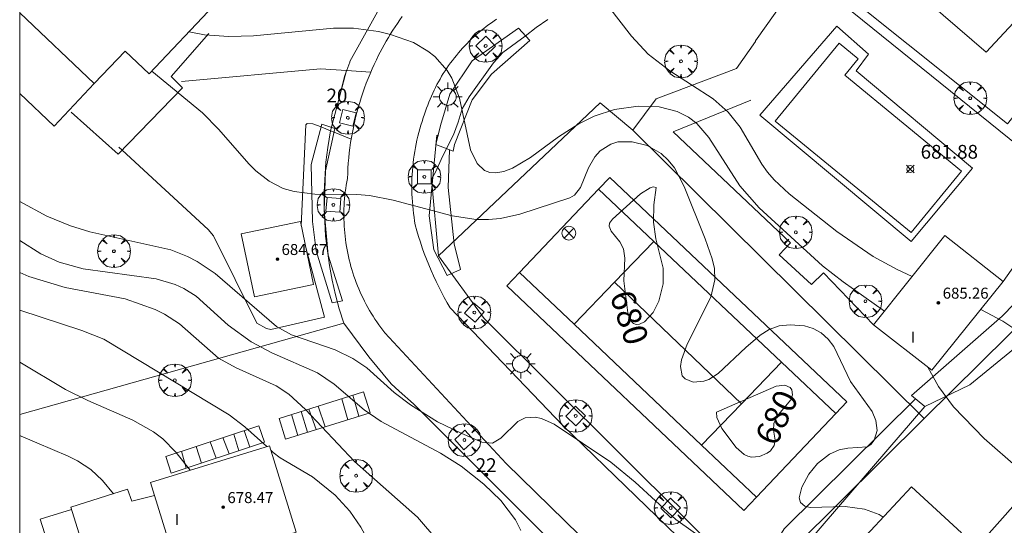
# Model space of a CAD drawing. Units: millimetres. Extents: x 421000 to 422002, y 4487999 to 4488501.
# Drawn here: x 421000 to 421072, y 4488368 to 4488405 of the extents above; entities that cross this region are included whole.
import ezdxf

# ---------------------------------------------------------------- set-up
doc = ezdxf.new("R2010")
doc.units = ezdxf.units.MM
doc.header["$MEASUREMENT"] = 0
doc.linetypes.add('VADO', pattern=[9.01, 2.71, -0.9, 0.9, -0.9, 0.9, -0.9, 0.9, -0.9])
doc.layers.get('0').update_dxf_attribs({"lineweight": 9})
for name, color, linetype, lineweight in [('1', 7, 'Continuous', 9), ('f012003p_num_plantas', 252, 'Continuous', 9), ('f022001p_portal', 7, 'Continuous', 9), ('f022001p_portal_texto', 7, 'Continuous', 9), ('f040024s_piscina', 140, 'Continuous', 9), ('f050002l_curvanivel_cgn', 23, 'Continuous', 9), ('f050002l_curvanivel_mae', 213, 'Continuous', 9), ('f050008p_puntocotaterreno', 7, 'Continuous', 9), ('f050009p_puntocotaconstruccionelevada', 211, 'Continuous', 9), ('f061013p_arbol', 91, 'Continuous', 9), ('f070045l_muro_mur', 30, 'MURO2', 9), ('f070045l_muro_tap', 11, 'MURO2', 9), ('f070045l_puerta', 11, 'Continuous', 9), ('f070047l_seto', 91, 'Continuous', 9), ('f070056l_edificacion_els', 22, 'Continuous', 9), ('f070056l_edificacion_med', 221, 'Continuous', 9), ('f070056s_edificacion_edi', 240, 'Continuous', 9), ('f070057s_edificacionligera', 11, 'Continuous', 9), ('f070058l_elementoconstruido_bordillo', 30, 'Continuous', 9), ('f070069l_pistadeportiva', 7, 'Continuous', 9), ('f070069s_pistadeportiva', 7, 'Continuous', 9), ('f071028l_acera_escalera', 11, 'Continuous', 9), ('f071028s_acera_escalera', 11, 'Continuous', 9), ('f071045l_vado', 30, 'VADO', 9), ('f081039p_poste', 7, 'Continuous', 9), ('f081046p_alcorque', 34, 'Continuous', 9), ('f081055p_farola', 7, 'Continuous', 9), ('HOJAS', 7, 'Continuous', 9)]:
    doc.layers.add(name, color=color, linetype=linetype, lineweight=lineweight)
doc.styles.get("Standard").update_dxf_attribs({"font": 'arial.ttf'})
doc.styles.add('Style-s7210005_h', font='txt')
doc.linetypes.add('MURO2', pattern='A,3.1e-05,[1,muro2.shx,S=1,R=0,X=0,Y=0],-3.058844', length=3.058875)

# ---------------------------------------------------------------- blocks, each defined once
blk = doc.blocks.new('TVK2818S_ACAD_1_FMEBLOCK1')
at = {"layer": 'HOJAS'}
blk.add_lwpolyline([(-500, 250), (500, 250), (500, -250), (-500, -250)], close=True, dxfattribs=at)
blk = doc.blocks.new('punto_cota')
at = {"layer": 'f050008p_puntocotaterreno'}
for points in [[(0, 0), (-0.283, 0.283)], [(0, 0), (-0.283, -0.283)], [(0, 0), (0.283, 0.283)], [(0, 0), (0.283, -0.283)]]:
    blk.add_lwpolyline(points, dxfattribs=at)
blk.add_circle((0, 0), 0.25, dxfattribs=at)
blk = doc.blocks.new('punto_cota_construccion_elevada')
at = {"layer": 'f050009p_puntocotaconstruccionelevada'}
h = blk.add_hatch(color=256, dxfattribs=at)
h.dxf.hatch_style = 1
edge = h.paths.add_edge_path()
edge.add_arc((0, 0), 0.1, 0, 360)
blk.add_circle((0, 0), 0.1, dxfattribs=at)
blk = doc.blocks.new('arbol')
at = {"color": 0, "linetype": 'Continuous', "lineweight": 0, "flags": 128}
for points in [[(0.96, 0.012), (1.2, 0.036), (1.128, 0.468), (0.888, 0.804), (0.528, 0.528), (0.816, 0.876), (0.48, 1.104), (0.048, 1.176), (0.012, 0.96), (-0.048, 1.176), (-0.48, 1.104), (-0.816, 0.876), (-0.504, 0.528), (-0.864, 0.804), (-1.104, 0.468), (-1.188, 0.036), (-0.936, 0.012)], [(-0.936, 0.012), (-1.188, -0.048), (-1.104, -0.48), (-0.864, -0.804), (-0.504, -0.504), (-0.816, -0.876), (-0.48, -1.116)], [(-0.48, -1.116), (-0.048, -1.188), (0.012, -0.936), (0.048, -1.188), (0.48, -1.116), (0.816, -0.876), (0.528, -0.504), (0.888, -0.804), (1.128, -0.48), (1.2, -0.048), (0.96, 0.012)]]:
    blk.add_lwpolyline(points, dxfattribs=at)
at = {"color": 0, "linetype": 'Continuous', "lineweight": 0, "extrusion": (0, 0, -1)}
for start, end in [(180.0229, 7.59464), (7.22334, 180.0229)]:
    blk.add_arc((0, 0), 0.104, start, end, dxfattribs=at)
blk = doc.blocks.new('poste')
at = {"layer": 'f081039p_poste'}
for p, q in [((-0.354, 0.354), (0.354, -0.354)), ((-0.354, -0.354), (0.354, 0.354))]:
    blk.add_line(p, q, dxfattribs=at)
blk.add_circle((0, 0), 0.5, dxfattribs=at)
blk = doc.blocks.new('alcorque')
at = {"layer": 'f081046p_alcorque'}
blk.add_lwpolyline([(-0.5, -0.5), (0.5, -0.5), (0.5, 0.5), (-0.5, 0.5)], close=True, dxfattribs=at)
blk = doc.blocks.new('farola')
at = {"layer": '1'}
for points in [[(-0.75, 0.75, 0), (-0.42, 0.42, 0)], [(0, 1.05, 0), (0, 0.6, 0)], [(0.75, 0.75, 0), (0.43, 0.43, 0)], [(-1.05, 0, 0), (-0.59, 0, 0)], [(0.01, 0.61, 0), (0.09, 0.6, 0), (0.16, 0.58, 0), (0.24, 0.57, 0), (0.3, 0.52, 0), (0.37, 0.49, 0), (0.43, 0.43, 0), (0.48, 0.39, 0), (0.52, 0.31, 0), (0.57, 0.25, 0), (0.6, 0.18, 0), (0.61, 0.1, 0), (0.61, 0.03, 0), (0.61, -0.03, 0), (0.61, -0.11, 0), (0.6, -0.18, 0), (0.57, -0.26, 0), (0.52, -0.32, 0), (0.48, -0.39, 0), (0.43, -0.44, 0), (0.37, -0.5, 0), (0.3, -0.53, 0), (0.24, -0.57, 0), (0.16, -0.59, 0), (0.09, -0.6, 0), (0, -0.62, 0), (-0.06, -0.6, 0), (-0.14, -0.59, 0), (-0.21, -0.57, 0), (-0.27, -0.53, 0), (-0.35, -0.5, 0), (-0.41, -0.44, 0), (-0.45, -0.39, 0), (-0.5, -0.32, 0), (-0.54, -0.26, 0), (-0.57, -0.18, 0), (-0.59, -0.11, 0), (-0.59, -0.03, 0), (-0.59, 0.03, 0), (-0.59, 0.1, 0), (-0.57, 0.18, 0), (-0.54, 0.25, 0), (-0.5, 0.31, 0), (-0.45, 0.39, 0), (-0.41, 0.43, 0), (-0.35, 0.49, 0), (-0.27, 0.52, 0), (-0.21, 0.57, 0), (-0.14, 0.58, 0), (-0.06, 0.6, 0), (0.01, 0.61, 0)], [(1.05, 0, 0), (0.61, 0, 0)], [(-0.75, -0.74, 0), (-0.42, -0.41, 0)], [(0, -1.05, 0), (0, -0.62, 0)], [(0.75, -0.75, 0), (0.43, -0.44, 0)]]:
    blk.add_polyline3d(points, dxfattribs=at)
blk = doc.blocks.new('portal_catastro')
at = {"layer": 'f022001p_portal'}
h = blk.add_hatch(color=256, dxfattribs=at)
h.dxf.hatch_style = 1
edge = h.paths.add_edge_path()
edge.add_arc((0, 0), 0.125, 0, 360)
blk.add_circle((0, 0), 0.125, dxfattribs=at)

msp = doc.modelspace()

# ---------------------------------------------------------------- linework, layer by layer
at = {"layer": 'f040024s_piscina'}
msp.add_polyline3d([(421064.748, 4488389.22, 682.05), (421054.876, 4488397.32, 682.646), (421059.516, 4488402.974, 683.501), (421060.894, 4488401.843, 683.501), (421059.916, 4488400.651, 683.501), (421068.41, 4488393.682, 683.857)], close=True, dxfattribs=at)
at = {"layer": 'f050002l_curvanivel_cgn'}
for points in [[(421042.759, 4488405.643, 682), (421044.429, 4488403.497, 682), (421045.65, 4488402.194, 682), (421047.218, 4488400.977, 682), (421050.373, 4488398.943, 682), (421051.456, 4488397.97, 682), (421052.316, 4488396.889, 682), (421053.895, 4488394.2, 682), (421054.314, 4488393.609, 682), (421054.784, 4488393.055, 682), (421055.888, 4488392.032, 682), (421059.353, 4488389.311, 682), (421061.99, 4488387.478, 682), (421063.72, 4488386.536, 682), (421064.808, 4488386.033, 682)], [(421012.305, 4488403.811, 681), (421013.411, 4488403.586, 681), (421015.184, 4488403.463, 681), (421016.981, 4488403.505, 681), (421022.793, 4488404.072, 681), (421024.253, 4488404.06, 681), (421026.062, 4488403.824, 681), (421026.941, 4488403.621, 681), (421028.602, 4488403.023, 681), (421029.647, 4488402.411, 681), (421030.148, 4488402.009, 681), (421031.039, 4488400.993, 681), (421031.377, 4488400.429, 681), (421031.936, 4488398.99, 681), (421032.741, 4488395.238, 681), (421033.213, 4488394.232, 681), (421033.751, 4488393.741, 681), (421034.15, 4488393.592, 681), (421034.589, 4488393.553, 681), (421035.171, 4488393.652, 681), (421035.793, 4488393.897, 681), (421037.09, 4488394.68, 681), (421039.142, 4488396.172, 681), (421040.599, 4488397.124, 681), (421041.729, 4488397.687, 681), (421043.208, 4488398.168, 681), (421044.913, 4488398.413, 681), (421046.446, 4488398.353, 681), (421047.751, 4488398.023, 681), (421048.578, 4488397.602, 681), (421049.171, 4488397.145, 681), (421050.061, 4488396.122, 681), (421052.292, 4488392.627, 681), (421053.703, 4488391.024, 681), (421058.316, 4488386.81, 681), (421059.794, 4488385.646, 681), (421062.81, 4488383.524, 681)], [(421000, 4488391.47, 679), (421001.98, 4488390.413, 679), (421003.702, 4488389.71, 679), (421005.106, 4488389.273, 679), (421010.966, 4488387.968, 679), (421012.189, 4488387.496, 679), (421012.894, 4488387.125, 679), (421014.188, 4488386.238, 679), (421018.654, 4488382.406, 679), (421019.752, 4488381.789, 679), (421022.922, 4488380.697, 679), (421024.206, 4488380.087, 679), (421025.205, 4488379.4, 679), (421027.205, 4488377.614, 679), (421028.39, 4488376.71, 679), (421030.355, 4488375.468, 679), (421032.108, 4488374.62, 679), (421033.573, 4488373.997, 679), (421034.35, 4488373.921, 679), (421034.954, 4488374.283, 679), (421036.177, 4488375.494, 679), (421036.718, 4488375.76, 679), (421037.437, 4488375.821, 679), (421037.886, 4488375.723, 679), (421038.816, 4488375.304, 679), (421042.941, 4488372.544, 679), (421044.696, 4488371.09, 679), (421047.645, 4488368.382, 679), (421052.188, 4488365.15, 679)], [(421000, 4488388.647, 678), (421000.004, 4488388.645, 678), (421001.54, 4488387.69, 678), (421002.862, 4488387.072, 678), (421004.604, 4488386.599, 678), (421009.91, 4488385.861, 678), (421011.28, 4488385.457, 678), (421011.918, 4488385.169, 678), (421012.812, 4488384.597, 678), (421015.15, 4488382.498, 678), (421016.81, 4488381.279, 678), (421018.304, 4488380.483, 678), (421021.631, 4488379.029, 678), (421022.833, 4488378.216, 678), (421025.015, 4488376.354, 678), (421026.255, 4488375.505, 678), (421030.558, 4488373.188, 678), (421032.057, 4488372.257, 678), (421033.707, 4488370.957, 678), (421034.939, 4488369.762, 678), (421036.006, 4488368.352, 678), (421036.407, 4488367.591, 678)], [(421000, 4488386.318, 677), (421000.669, 4488386.023, 677), (421003.312, 4488385.239, 677), (421007.658, 4488384.4, 677), (421009.836, 4488383.637, 677), (421010.509, 4488383.296, 677), (421011.6, 4488382.582, 677), (421014.45, 4488380.107, 677), (421015.732, 4488379.392, 677), (421018.622, 4488378.079, 677), (421019.544, 4488377.479, 677), (421020.745, 4488376.377, 677), (421024.325, 4488372.596, 677), (421028.885, 4488368.55, 677), (421030.376, 4488366.832, 677)], [(421000, 4488383.576, 676), (421004.522, 4488382.107, 676), (421006.106, 4488381.472, 676), (421015.215, 4488375.985, 676), (421016.354, 4488375.123, 676), (421017.938, 4488373.676, 676)], [(421069.797, 4488383.646, 682), (421071.396, 4488382.791, 682), (421073.007, 4488381.733, 682), (421079.318, 4488376.056, 682), (421081.775, 4488373.719, 682), (421085.425, 4488370.011, 682), (421088.136, 4488366.824, 682), (421089.862, 4488365.141, 682), (421091.244, 4488364.173, 682), (421094.419, 4488362.537, 682), (421096.577, 4488361.678, 682), (421100.147, 4488360.6, 682), (421101.873, 4488359.963, 682), (421103.434, 4488359.086, 682), (421104.544, 4488358.257, 682), (421105.836, 4488357.021, 682), (421107.503, 4488355.138, 682), (421112.096, 4488349.294, 682), (421113.286, 4488347.912, 682), (421115.185, 4488345.964, 682), (421116.962, 4488344.454, 682), (421118.209, 4488343.643, 682), (421119.038, 4488343.207, 682)], [(421065.955, 4488379.454, 681), (421066.732, 4488378.04, 681), (421067.813, 4488376.573, 681), (421070.048, 4488374.263, 681), (421072.547, 4488372.075, 681)], [(421000, 4488374.484, 674), (421000.118, 4488374.428, 674), (421003.522, 4488372.969, 674), (421004.195, 4488372.634, 674), (421005.178, 4488372.001, 674), (421006.023, 4488371.206, 674), (421006.812, 4488370.255, 674)], [(421018.261, 4488373.381, 676), (421018.397, 4488373.257, 676), (421018.916, 4488372.87, 676), (421021.274, 4488371.478, 676), (421022.9, 4488370.155, 676), (421023.988, 4488368.978, 676), (421024.782, 4488367.818, 676), (421027.031, 4488363.697, 676), (421028.384, 4488361.595, 676), (421032.754, 4488355.839, 676), (421034.421, 4488353.937, 676), (421035.756, 4488352.762, 676), (421036.658, 4488352.133, 676), (421043.537, 4488348.334, 676), (421045.049, 4488347.316, 676), (421046.34, 4488346.23, 676), (421047.529, 4488345.051, 676), (421049.291, 4488342.893, 676), (421049.926, 4488341.807, 676), (421050.16, 4488341.227, 676), (421050.316, 4488340.634, 676), (421050.384, 4488339.953, 676), (421050.232, 4488338.74, 676), (421049.903, 4488337.591, 676)]]:
    msp.add_polyline3d(points, dxfattribs=at)
at = {"layer": 'f050002l_curvanivel_mae'}
for points in [[(421009.597, 4488400.956, 680), (421013.276, 4488397.931, 680), (421014.457, 4488396.702, 680), (421016.639, 4488394.212, 680), (421017.146, 4488393.708, 680), (421018.109, 4488392.952, 680), (421019.135, 4488392.436, 680), (421019.939, 4488392.195, 680), (421021.435, 4488392.006, 680), (421024.495, 4488391.986, 680), (421025.402, 4488391.906, 680), (421027.113, 4488391.568, 680), (421031.412, 4488390.433, 680), (421033.156, 4488390.174, 680), (421034.04, 4488390.168, 680), (421034.907, 4488390.244, 680), (421036.315, 4488390.553, 680), (421039.946, 4488391.736, 680), (421040.29, 4488391.931, 680), (421040.731, 4488392.499, 680), (421041.311, 4488393.928, 680), (421041.777, 4488394.728, 680), (421042.158, 4488395.152, 680), (421042.925, 4488395.651, 680), (421043.429, 4488395.802, 680), (421044.491, 4488395.825, 680), (421045.572, 4488395.542, 680), (421046.594, 4488394.969, 680), (421047.104, 4488394.489, 680), (421047.545, 4488393.916, 680), (421048.249, 4488392.571, 680), (421049.783, 4488388.766, 680), (421050.294, 4488387.311, 680), (421050.454, 4488386.606, 680), (421050.484, 4488385.788, 680), (421050.187, 4488384.523, 680), (421048.474, 4488381.106, 680), (421048.057, 4488379.987, 680), (421047.98, 4488379.488, 680), (421048.119, 4488378.822, 680), (421048.325, 4488378.587, 680), (421048.904, 4488378.351, 680), (421049.68, 4488378.419, 680), (421050.056, 4488378.559, 680), (421050.735, 4488378.98, 680), (421052.737, 4488380.885, 680), (421053.784, 4488381.764, 680), (421054.425, 4488382.171, 680), (421055.162, 4488382.438, 680), (421055.95, 4488382.527, 680), (421057.004, 4488382.444, 680), (421057.616, 4488382.264, 680), (421058.207, 4488381.932, 680), (421058.72, 4488381.471, 680), (421059.119, 4488380.941, 680), (421060.335, 4488378.41, 680), (421061.901, 4488376.217, 680), (421062.185, 4488375.571, 680), (421062.263, 4488374.852, 680), (421062.046, 4488374.134, 680), (421061.807, 4488373.819, 680), (421061.539, 4488373.647, 680), (421060.148, 4488373.568, 680), (421059.52, 4488373.429, 680), (421058.819, 4488373.124, 680), (421057.943, 4488372.448, 680), (421057.319, 4488371.669, 680), (421056.804, 4488370.721, 680), (421056.607, 4488369.966, 680), (421056.699, 4488369.604, 680), (421057.024, 4488369.339, 680), (421057.402, 4488369.263, 680), (421059.949, 4488369.314, 680), (421061.349, 4488369.125, 680), (421062.412, 4488368.735, 680), (421062.713, 4488368.545, 680)], [(421046.23, 4488392.497, 680), (421046.018, 4488392.545, 680), (421045.784, 4488392.469, 680), (421045.077, 4488392.031, 680), (421043.047, 4488390.204, 680), (421042.84, 4488389.908, 680), (421042.803, 4488389.7, 680), (421042.959, 4488389.328, 680), (421043.595, 4488388.562, 680), (421043.861, 4488388.036, 680), (421043.955, 4488387.355, 680), (421043.876, 4488385.719, 680), (421044.173, 4488383.387, 680), (421044.343, 4488382.861, 680), (421044.588, 4488382.616, 680), (421044.778, 4488382.557, 680), (421045.024, 4488382.575, 680), (421045.367, 4488382.738, 680), (421046.004, 4488383.424, 680), (421046.408, 4488384.249, 680), (421046.735, 4488385.502, 680), (421046.724, 4488386.635, 680), (421046.195, 4488388.76, 680), (421046.024, 4488389.968, 680), (421046.057, 4488391.245, 680), (421046.23, 4488392.497, 680)], [(421000, 4488379.81, 675), (421003.335, 4488377.825, 675), (421004.958, 4488377.02, 675), (421008.226, 4488375.599, 675), (421009.726, 4488374.755, 675), (421010.406, 4488374.237, 675), (421011.35, 4488373.278, 675), (421012.379, 4488371.96, 675)], [(421050.598, 4488376.189, 680), (421050.634, 4488375.78, 680), (421050.992, 4488374.981, 680), (421052.032, 4488373.609, 680), (421052.604, 4488373.111, 680), (421052.875, 4488372.982, 680), (421053.154, 4488372.918, 680), (421053.724, 4488372.95, 680), (421054.291, 4488373.19, 680), (421054.523, 4488373.373, 680), (421054.796, 4488373.758, 680), (421054.874, 4488374.152, 680), (421054.749, 4488374.87, 680), (421054.769, 4488375.363, 680), (421054.999, 4488375.854, 680), (421056.009, 4488377.082, 680), (421056.135, 4488377.444, 680), (421056.089, 4488377.806, 680), (421055.968, 4488377.975, 680), (421055.579, 4488378.144, 680), (421054.949, 4488378.072, 680), (421050.598, 4488376.189, 680)]]:
    msp.add_polyline3d(points, dxfattribs=at)
at = {"layer": 'f070045l_muro_mur'}
msp.add_line((421044.539, 4488396.662, 681.024), (421065.699, 4488375.721, 680.194), dxfattribs=at)
for points in [[(421044.539, 4488396.662, 681.024), (421046.219, 4488398.942, 681.918), (421052.069, 4488401.142, 682.646), (421053.429, 4488403.092, 682.646), (421053.429, 4488403.152, 682.646), (421056.939, 4488408.112, 683.633), (421071.859, 4488396.051, 683.857), (421076.259, 4488392.511, 683.857), (421071.429, 4488385.672, 682.439)], [(421013.739, 4488403.692, 681.233), (421010.999, 4488400.562, 681.233), (421011.829, 4488399.732, 681.233), (421007.159, 4488394.922, 679.877), (421003.729, 4488397.962, 680.317)], [(421053.089, 4488398.842, 682.646), (421047.469, 4488396.532, 682.031), (421055.989, 4488388.482, 682.031), (421055.169, 4488387.602, 682.031), (421057.509, 4488385.462, 681.899), (421058.379, 4488386.302, 681.899), (421062.019, 4488382.532, 681.899)], [(421053.339, 4488363.462, 679.756), (421033.739, 4488382.972, 679.891), (421030.409, 4488387.532, 681.168), (421042.159, 4488398.642, 681.918), (421044.539, 4488396.662, 681.024)], [(421095.518, 4488359.461, 682.414), (421089.718, 4488355.751, 680.828), (421086.928, 4488354.551, 680.964), (421085.008, 4488353.811, 680.964), (421084.018, 4488353.521, 680.964), (421080.988, 4488353.021, 680.964), (421079.988, 4488352.991, 680.964), (421078.988, 4488353.111, 680.964), (421078.028, 4488353.431, 680.964), (421077.128, 4488353.871, 680.964), (421069.438, 4488360.251, 681.013), (421068.878, 4488361.091, 681.013), (421068.438, 4488362.011, 681.013), (421068.289, 4488363.001, 681.013), (421068.378, 4488364.011, 681.013), (421068.628, 4488364.991, 681.013), (421069.089, 4488365.891, 681.013), (421078.059, 4488376.001, 682.453)]]:
    msp.add_polyline3d(points, dxfattribs=at)
at = {"layer": 'f070045l_muro_tap'}
msp.add_line((421023.529, 4488382.652, 679.706), (421000, 4488375.999, 675.803), dxfattribs=at)
for points in [[(421023.093, 4488398.538, 681.181), (421023.609, 4488400.622, 681.181), (421023.969, 4488401.612, 681.181), (421023.979, 4488401.642, 681.181), (421026.449, 4488406.082, 681.181), (421000, 4488428.837, 683.045)], [(421081.968, 4488341.991, 678.576), (421075.407, 4488349.486, 679.512), (421071.137, 4488346.003, 678.034), (421053.339, 4488363.461, 679.756), (421065.699, 4488375.721, 680.194), (421071.789, 4488381.751, 682.439), (421077.169, 4488387.091, 683.877), (421089.639, 4488399.201, 685.282), (421103.929, 4488413.081, 685.079)], [(421030.409, 4488387.532, 681.168), (421029.899, 4488393.112, 681.168), (421030.189, 4488393.602, 681.168), (421030.599, 4488394.522, 681.168), (421031.039, 4488395.422, 681.168), (421031.499, 4488396.312, 681.168), (421031.849, 4488397.252, 681.416), (421032.129, 4488398.222, 681.416), (421032.639, 4488399.092, 681.416), (421034.409, 4488401.552, 681.416), (421035.089, 4488402.302, 681.416), (421036.719, 4488403.492, 681.416), (421037.509, 4488404.122, 681.918), (421038.349, 4488404.702, 681.918)], [(421023.529, 4488382.652, 679.706), (421023.209, 4488383.672, 679.706), (421022.929, 4488384.712, 679.706), (421022.689, 4488385.762, 679.706), (421022.489, 4488386.822, 679.706), (421022.219, 4488388.952, 680.376), (421022.109, 4488391.102, 680.376), (421022.109, 4488392.182, 680.376), (421022.239, 4488394.332, 680.376), (421022.369, 4488395.392, 680.376), (421022.582, 4488396.614, 680.959)], [(421026.989, 4488378.242, 679.706), (421025.349, 4488380.192, 679.706), (421023.529, 4488382.652, 679.706)], [(421027.552, 4488377.707, 679.111), (421028.599, 4488376.782, 679.111), (421043.599, 4488361.762, 678.639), (421045.609, 4488359.722, 678.639), (421047.565, 4488353.851, 679.132)]]:
    msp.add_polyline3d(points, dxfattribs=at)
at = {"layer": 'f070045l_puerta'}
for p, q in [((421022.582, 4488396.614, -772.826), (421023.744, 4488400.993, -772.826)), ((421027.552, 4488377.707, 680.58), (421026.989, 4488378.242, 680.58))]:
    msp.add_line(p, q, dxfattribs=at)
at = {"layer": 'f070047l_seto'}
for points in [[(421036.238, 4488404.071, 681.416), (421037.06, 4488403.176, 681.918), (421034.256, 4488400.726, 681.416), (421032.863, 4488398.867, 681.416), (421031.583, 4488395.629, 681.168), (421031.48, 4488395.127, 681.168), (421030.232, 4488395.632, 681.168), (421030.572, 4488396.999, 681.168), (421031.239, 4488399.274, 681.416), (421032.855, 4488401.698, 681.416), (421036.238, 4488404.071, 681.416)], [(421065.748, 4488376.585, 680.194), (421064.761, 4488377.385, 681.899), (421071.346, 4488383.155, 682.439), (421075.688, 4488387.607, 683.857), (421080.791, 4488392.394, 683.877), (421086.335, 4488397.716, 684.855), (421088.428, 4488399.794, 685.282), (421091.03, 4488400.696, 685.282), (421095.38, 4488403.147, 685.282), (421095.844, 4488402.478, 685.282), (421092.039, 4488399.537, 685.282), (421088.906, 4488398.429, 685.282), (421080.113, 4488389.087, 683.877), (421077.344, 4488384.966, 682.833), (421068.997, 4488378.163, 682.439), (421065.748, 4488376.585, 680.194)], [(421021.937, 4488397.105, 681.181), (421022.887, 4488396.79, 680.376), (421022.205, 4488393.708, 680.376), (421022.114, 4488390.823, 680.376), (421022.401, 4488387.579, 680.376), (421023.452, 4488384.268, 679.706), (421022.688, 4488384.125, 679.706), (421021.52, 4488387.891, 680.376), (421021.26, 4488390.034, 680.376), (421021.18, 4488394.166, 680.376), (421021.937, 4488397.105, 681.181)], [(421031.221, 4488395.231, 681.168), (421031.126, 4488392.489, 681.168), (421031.557, 4488388.41, 681.168), (421032.002, 4488386.545, 679.891), (421031.043, 4488386.099, 679.891), (421030.087, 4488387.964, 681.168), (421029.738, 4488390.431, 681.168), (421030.305, 4488396.301, 681.168), (421030.381, 4488396.233, 681.168)], [(421126.784, 4488382.889, 685.336), (421116.768, 4488371.027, 685.139), (421111.351, 4488364.843, 684.118), (421107.675, 4488364.81, 684.118), (421102.92, 4488359.899, 682.601), (421096.127, 4488353.889, 680.828), (421092.059, 4488351.042, 680.828), (421081.789, 4488341.62, 678.576), (421075.257, 4488348.456, 679.512), (421072.262, 4488345.624, 678.034), (421071.318, 4488345.306, 678.034), (421070.41, 4488345.518, 678.034), (421069.269, 4488346.436, 678.034), (421063.946, 4488351.881, 678.857), (421056.658, 4488359.119, 679.756), (421053.082, 4488363.73, 679.756), (421055.524, 4488367.713, 679.998), (421065.049, 4488377.151, 681.899)], [(421065.748, 4488376.585, 680.194), (421055.599, 4488364.787, 679.756), (421055.209, 4488363.171, 679.756), (421056.134, 4488361.982, 679.756)]]:
    msp.add_polyline3d(points, dxfattribs=at)
at = {"layer": 'f070056l_edificacion_els'}
for points in [[(421000, 4488399.331, 684.3), (421002.495, 4488396.964, 684.3), (421005.419, 4488400.047, 684.3)], [(421004.16, 4488366.092, 676.53), (421002.43, 4488365.422, 676.53), (421001.49, 4488368.402, 676.53), (421003.77, 4488369.102, 676.53)]]:
    msp.add_polyline3d(points, dxfattribs=at)
at = {"layer": 'f070056l_edificacion_med'}
msp.add_line((421011.43, 4488364.802, 674.146), (421009.78, 4488370.132, 675.739), dxfattribs=at)
msp.add_polyline3d([(421068.54, 4488415.351, 690.71), (421070.39, 4488413.731, 690.71), (421067.679, 4488410.262, 690.71), (421064.99, 4488406.821, 690.71), (421070.2, 4488402.321, 690.71), (421073.15, 4488405.491, 690.71), (421076.415, 4488402.855, 690.71)], dxfattribs=at)
at = {"layer": 'f070056s_edificacion_edi'}
for points in [[(421000, 4488405.186, 680.2), (421005.419, 4488400.047, 680.2), (421007.652, 4488402.401, 680.2), (421009.397, 4488400.746, 680.2), (421014.132, 4488405.739, 680.2), (421004.686, 4488414.698, 680.2), (421004.398, 4488414.971, 680.2), (421006.707, 4488417.405, 680.2), (421006.004, 4488417.869, 680.2), (421001.95, 4488421.714, 680.2), (421000, 4488419.658, 680.2)], [(421080.92, 4488399.231, 684.651), (421077.46, 4488402.011, 684.651), (421076.415, 4488402.855, 684.651), (421076.349, 4488402.908, 684.651), (421071.734, 4488397.132, 684.651), (421060.928, 4488405.766, 684.651), (421068.567, 4488415.328, 684.651), (421068.54, 4488415.351, 684.651), (421069.13, 4488416.071, 684.651), (421070.415, 4488417.642, 684.651), (421074.22, 4488422.291, 684.651), (421075.88, 4488421.001, 684.651), (421079.39, 4488418.301, 684.651), (421081.77, 4488416.481, 684.651), (421080.858, 4488415.252, 684.651), (421079.81, 4488413.841, 684.651), (421087.71, 4488407.671, 684.651), (421084.44, 4488403.611, 684.651)], [(421066.24, 4488379.231, 681.899), (421062.02, 4488382.531, 681.899), (421067.18, 4488389.011, 683.857), (421071.43, 4488385.671, 682.439)], [(421005.63, 4488361.432, 673.674), (421004.16, 4488366.092, 673.674), (421004.67, 4488366.242, 673.674), (421003.72, 4488369.282, 674.627), (421007.82, 4488370.572, 675.739), (421008.14, 4488369.702, 675.739), (421009.78, 4488370.132, 675.739), (421009.5, 4488371.072, 675.739), (421018.15, 4488373.742, 677.696), (421020.08, 4488367.472, 677.696), (421011.43, 4488364.802, 674.146), (421011.67, 4488364.092, 674.146), (421010.08, 4488363.232, 674.146), (421008.44, 4488362.472, 674.146)], [(421063.3, 4488362.341, 679.74), (421059.81, 4488365.431, 679.74), (421064.77, 4488370.751, 680.194), (421068.39, 4488367.411, 681.137)]]:
    msp.add_polyline3d(points, close=True, dxfattribs=at)
at = {"layer": 'f070057s_edificacionligera'}
msp.add_polyline3d([(421016.095, 4488389.138, 676.46), (421020.388, 4488390.029, 676.46), (421021.34, 4488385.448, 676.46), (421017.047, 4488384.557, 676.46)], close=True, dxfattribs=at)
at = {"layer": 'f070058l_elementoconstruido_bordillo'}
for points in [[(421027.788, 4488404.916, 681.49), (421027.609, 4488404.67, 681.49), (421027.434, 4488404.421, 681.49), (421027.263, 4488404.169, 681.49), (421027.096, 4488403.914, 681.49), (421026.933, 4488403.656, 681.49), (421026.775, 4488403.395, 680.62), (421026.62, 4488403.132, 680.62), (421026.47, 4488402.866, 680.62), (421026.324, 4488402.597, 680.62), (421026.182, 4488402.326, 680.62), (421026.045, 4488402.053, 680.62), (421025.912, 4488401.777, 680.62), (421025.752, 4488401.442, 680.62), (421025.597, 4488401.105, 680.62), (421025.449, 4488400.764, 680.62), (421025.307, 4488400.42, 680.62), (421025.172, 4488400.074, 680.62), (421025.042, 4488399.725, 680.61), (421024.918, 4488399.374, 680.61), (421024.801, 4488399.021, 680.61), (421024.691, 4488398.665, 680.61), (421024.586, 4488398.307, 680.61), (421024.488, 4488397.948, 680.5), (421024.396, 4488397.586, 680.5), (421024.311, 4488397.223, 680.51), (421024.233, 4488396.859, 680.51), (421024.161, 4488396.493, 680.51), (421024.095, 4488396.125, 680.51), (421024.036, 4488395.757, 680.51), (421023.983, 4488395.387, 680.51), (421023.937, 4488395.016, 680.51), (421023.898, 4488394.645, 680.35), (421023.865, 4488394.272, 680.35), (421023.839, 4488393.9, 679.85), (421023.82, 4488393.526, 679.85), (421023.807, 4488393.153, 679.85), (421023.761, 4488392.909, 679.85), (421023.719, 4488392.665, 679.85), (421023.682, 4488392.42, 679.85), (421023.649, 4488392.175, 679.97), (421023.621, 4488391.929, 679.97), (421023.597, 4488391.682, 679.88), (421023.577, 4488391.435, 679.88), (421023.562, 4488391.187, 679.88), (421023.552, 4488390.94, 679.88), (421023.546, 4488390.692, 679.88), (421023.544, 4488390.444, 679.88), (421023.547, 4488390.196, 679.88), (421023.554, 4488389.948, 679.88), (421023.566, 4488389.7, 679.88), (421023.582, 4488389.453, 679.88), (421023.603, 4488389.206, 679.81), (421023.628, 4488388.959, 679.81), (421023.658, 4488388.713, 679.81), (421023.692, 4488388.467, 679.81), (421023.731, 4488388.222, 679.81), (421023.774, 4488387.977, 679.81), (421023.821, 4488387.734, 679.81), (421023.873, 4488387.491, 679.86), (421023.929, 4488387.249, 679.86), (421023.99, 4488387.008, 679.86), (421024.054, 4488386.768, 679.86), (421024.124, 4488386.53, 679.78), (421024.197, 4488386.293, 679.78), (421024.275, 4488386.057, 679.78), (421024.357, 4488385.822, 679.77), (421024.443, 4488385.59, 679.77), (421024.533, 4488385.358, 679.76), (421024.628, 4488385.128, 679.76), (421024.726, 4488384.9, 679.75), (421024.829, 4488384.674, 679.75), (421024.936, 4488384.45, 679.66), (421025.047, 4488384.228, 679.66), (421025.161, 4488384.007, 679.66), (421025.28, 4488383.789, 679.62), (421025.403, 4488383.573, 679.62), (421025.529, 4488383.359, 679.62), (421025.66, 4488383.148, 679.62), (421025.794, 4488382.938, 679.62), (421025.932, 4488382.732, 679.62), (421026.073, 4488382.528, 679.41), (421026.218, 4488382.326, 679.41), (421026.367, 4488382.127, 679.41), (421026.52, 4488381.931, 679.53), (421035.326, 4488372.443, 679.07), (421050.234, 4488357.87, 678.48)], [(421050.055, 4488364.932, 678.63), (421039.438, 4488375.202, 678.87), (421031.274, 4488383.75, 679.31), (421031.052, 4488384.128, 679.47), (421030.837, 4488384.51, 679.47), (421030.63, 4488384.895, 679.47), (421030.43, 4488385.285, 679.47), (421030.237, 4488385.678, 679.46), (421030.052, 4488386.075, 679.58), (421029.874, 4488386.475, 679.58), (421029.704, 4488386.878, 679.6), (421029.542, 4488387.284, 679.64), (421029.387, 4488387.693, 679.7), (421029.24, 4488388.105, 679.7), (421029.101, 4488388.519, 679.79), (421028.97, 4488388.936, 679.85), (421028.847, 4488389.355, 679.85), (421028.732, 4488389.776, 679.79), (421028.684, 4488390.055, 679.79), (421028.64, 4488390.335, 679.98), (421028.602, 4488390.615, 679.92), (421028.569, 4488390.896, 679.92), (421028.541, 4488391.177, 679.92), (421028.518, 4488391.459, 679.92), (421028.5, 4488391.741, 680.06), (421028.487, 4488392.023, 680.06), (421028.48, 4488392.306, 680.06), (421028.478, 4488392.588, 680.06), (421028.48, 4488392.87, 680.13), (421028.489, 4488393.152, 680.13), (421028.502, 4488393.434, 680.13), (421028.52, 4488393.716, 680.13), (421028.544, 4488393.997, 680.29), (421028.572, 4488394.277, 680.29), (421028.606, 4488394.557, 680.14), (421028.645, 4488394.836, 680.31), (421028.689, 4488395.115, 680.31), (421028.738, 4488395.392, 680.34), (421028.792, 4488395.668, 680.34), (421028.852, 4488395.943, 680.34), (421028.916, 4488396.217, 680.41), (421028.985, 4488396.49, 680.41), (421029.059, 4488396.761, 680.46), (421029.139, 4488397.031, 680.47), (421029.223, 4488397.299, 680.47), (421029.312, 4488397.565, 680.49), (421029.406, 4488397.83, 680.54), (421029.478, 4488398.051, 680.54), (421029.554, 4488398.271, 680.59), (421029.634, 4488398.489, 680.59), (421029.718, 4488398.705, 680.59), (421029.806, 4488398.92, 680.72), (421029.898, 4488399.134, 680.66), (421029.993, 4488399.346, 680.66), (421030.093, 4488399.555, 680.66), (421030.196, 4488399.764, 680.61), (421030.302, 4488399.97, 680.61), (421030.413, 4488400.174, 680.61), (421030.527, 4488400.376, 680.61), (421030.645, 4488400.577, 680.61), (421030.766, 4488400.775, 680.93), (421030.891, 4488400.97, 680.93), (421031.02, 4488401.164, 680.93), (421031.152, 4488401.355, 681.03), (421031.287, 4488401.544, 681.03), (421031.426, 4488401.73, 681.03), (421031.568, 4488401.914, 681.03), (421031.714, 4488402.095, 681.03), (421031.862, 4488402.273, 681.03), (421032.014, 4488402.449, 681.28), (421032.169, 4488402.622, 681.28), (421032.327, 4488402.793, 681.11), (421032.488, 4488402.96, 681.11), (421032.652, 4488403.124, 681.11), (421032.819, 4488403.286, 681.11), (421032.989, 4488403.444, 681.11), (421033.162, 4488403.6, 681.19), (421033.338, 4488403.752, 681.19), (421033.516, 4488403.901, 681.19), (421033.697, 4488404.047, 681.34), (421033.881, 4488404.189, 681.34), (421034.067, 4488404.328, 681.32), (421034.256, 4488404.464, 681.32), (421034.447, 4488404.597, 681.32), (421034.64, 4488404.726, 681.32)], [(421064.739, 4488388.569, 682.06), (421053.762, 4488397.754, 682.07), (421059.352, 4488404.22, 682.16), (421061.64, 4488402.19, 682.16), (421060.738, 4488400.967, 682.13), (421069.192, 4488393.899, 682.1), (421064.739, 4488388.569, 682.06)], [(421023.744, 4488400.993, 680.8), (421021.858, 4488401.114, 680.75), (421011.74, 4488400.185, 679.83)], [(421022.582, 4488396.614, 680.61), (421021.883, 4488396.896, 680.68), (421021.299, 4488397.132, 680.57), (421020.872, 4488397.147, 680.57), (421020.783, 4488397.056, 680.57), (421020.454, 4488389.712, 679.92)], [(421020.799, 4488388.05, 679.72), (421022.143, 4488383.084, 679.68), (421018.248, 4488382.191, 679.17), (421017.933, 4488382.253, 679.17), (421017.231, 4488382.645, 679.07), (421014.068, 4488388.984, 679.49), (421013.68, 4488389.449, 679.45), (421007.433, 4488395.204, 679.36)]]:
    msp.add_polyline3d(points, dxfattribs=at)
at = {"layer": 'f070069l_pistadeportiva'}
msp.add_line((421043.207, 4488385.622, 680.158), (421052.419, 4488376.782, 680.158), dxfattribs=at)
for points in [[(421042.852, 4488393.234, 680.158), (421060.064, 4488376.924, 680.158), (421059.262, 4488376.078, 680.158), (421053.505, 4488370.003, 680.158), (421052.591, 4488369.038, 680.158), (421035.379, 4488385.348, 680.158), (421036.31, 4488386.33, 680.158), (421042.039, 4488392.375, 680.158), (421042.852, 4488393.234, 680.158)], [(421042.039, 4488392.375, 680.158), (421046.056, 4488388.574, 680.158), (421055.331, 4488379.799, 680.158), (421059.262, 4488376.078, 680.158)], [(421040.265, 4488382.575, 680.158), (421043.207, 4488385.622, 680.158), (421046.056, 4488388.574, 680.158)], [(421036.31, 4488386.33, 680.158), (421040.265, 4488382.575, 680.158), (421049.525, 4488373.783, 680.158), (421053.505, 4488370.003, 680.158)], [(421049.525, 4488373.783, 680.158), (421052.419, 4488376.782, 680.158), (421055.331, 4488379.799, 680.158)]]:
    msp.add_polyline3d(points, dxfattribs=at)
at = {"layer": 'f070069s_pistadeportiva'}
msp.add_polyline3d([(421053.339, 4488363.461, 679.756), (421033.739, 4488382.972, 679.891), (421030.409, 4488387.532, 681.168), (421042.159, 4488398.642, 681.918), (421044.539, 4488396.662, 681.024), (421065.699, 4488375.721, 680.194)], close=True, dxfattribs=at)
at = {"layer": 'f071028l_acera_escalera'}
for p, q in [((421024.184, 4488377.404, 678.656), (421024.634, 4488375.884, 678.774)), ((421021.688, 4488376.621, 677.628), (421022.177, 4488375.113, 677.703)), ((421023.384, 4488377.153, 678.326), (421023.82, 4488375.629, 678.42)), ((421019.729, 4488376.006, 676.822), (421020.201, 4488374.493, 676.842)), ((421020.433, 4488376.227, 677.112), (421020.912, 4488374.716, 677.152)), ((421021.006, 4488376.407, 677.347), (421021.527, 4488374.909, 677.42)), ((421015.542, 4488374.588, 675.954), (421015.92, 4488373.376, 675.908)), ((421016.295, 4488374.837, 676.136), (421016.724, 4488373.641, 676.12)), ((421012.808, 4488373.684, 675.294), (421013.215, 4488372.481, 675.196)), ((421013.834, 4488374.024, 675.542), (421014.275, 4488372.831, 675.475)), ((421014.765, 4488374.332, 675.766), (421015.217, 4488373.143, 675.723)), ((421011.756, 4488373.336, 675.04), (421012.079, 4488372.105, 674.897))]:
    msp.add_line(p, q, dxfattribs=at)
at = {"layer": 'f071028s_acera_escalera'}
for points in [[(421025.449, 4488376.14, 679.13), (421019.316, 4488374.215, 676.46), (421018.842, 4488375.727, 676.46), (421024.974, 4488377.652, 678.98)], [(421011.009, 4488371.751, 674.61), (421010.61, 4488372.958, 674.76), (421017.376, 4488375.195, 676.4), (421017.774, 4488373.989, 676.4)]]:
    msp.add_polyline3d(points, close=True, dxfattribs=at)
at = {"layer": 'f071045l_vado'}
for p, q in [((421025.5, 4488400.882, 681.181), (421023.744, 4488400.993, 681.181)), ((421022.827, 4488396.515, 680.557), (421022.582, 4488396.614, 680.781)), ((421024.076, 4488396.011, 680.376), (421022.827, 4488396.515, 680.557)), ((421007.433, 4488395.204, 679.917), (421007.199, 4488395.42, 679.877))]:
    msp.add_line(p, q, dxfattribs=at)

# ---------------------------------------------------------------- block references
at = {"layer": 'f022001p_portal'}
for p in [(421023.04, 4488398.479), (421033.878, 4488371.629)]:
    msp.add_blockref('portal_catastro', p, dxfattribs=at)
at = {"layer": 'f050008p_puntocotaterreno'}
msp.add_blockref('punto_cota', (421064.682, 4488393.84, 681.879), dxfattribs=at)
at = {"layer": 'f050009p_puntocotaconstruccionelevada'}
for p in [(421018.718, 4488387.293, 684.67), (421066.717, 4488384.111, 685.26), (421066.733, 4488384.121, 685.26), (421014.786, 4488369.272, 678.47)]:
    msp.add_blockref('punto_cota_construccion_elevada', p, dxfattribs=at)
at = {"layer": 'f061013p_arbol'}
for p in [(421033.84, 4488402.778, 1.5), (421048.026, 4488401.66, 682.646), (421069.037, 4488398.986, 684.015), (421023.834, 4488397.562, 1.5), (421029.392, 4488393.273, 1.5), (421022.783, 4488391.235, 1.5), (421056.365, 4488389.246, 682.031), (421006.845, 4488387.872, 679.437), (421061.423, 4488384.238, 681.899), (421033.02, 4488383.421, 1.5), (421011.272, 4488378.492, 678.687), (421040.378, 4488375.902, 1.5), (421032.299, 4488374.153, 1.5), (421024.435, 4488371.563, 677.696), (421047.279, 4488369.217, 1.5)]:
    msp.add_blockref('arbol', p, dxfattribs=at)
at = {"layer": 'f081039p_poste'}
msp.add_blockref('poste', (421039.885, 4488389.18), dxfattribs=at)
at = {"layer": 'f081046p_alcorque'}
for p, rotation in [((421033.84, 4488402.778, 681.117), 314.659557004), ((421023.834, 4488397.562, 680.427), 166.081999965), ((421029.392, 4488393.273, 680.086), 180), ((421022.783, 4488391.235, 679.864), 175.191624504), ((421033.02, 4488383.421, 679.399), 139.557389178), ((421040.378, 4488375.902, 679.051), 316.080740743), ((421032.299, 4488374.153, 678.513), 312.0847552361), ((421047.279, 4488369.217, 679.018), 136.403552718)]:
    msp.add_blockref('alcorque', p, dxfattribs=dict(at, rotation=rotation))
at = {"layer": 'f081055p_farola'}
for p in [(421031.086, 4488399.083, 681.416), (421036.391, 4488379.677, 679.891)]:
    msp.add_blockref('farola', p, dxfattribs=at)
at = {"layer": 'HOJAS'}
msp.add_blockref('TVK2818S_ACAD_1_FMEBLOCK1', (421500, 4488250), dxfattribs=at)

# ---------------------------------------------------------------- texts
at = {"layer": 'f012003p_num_plantas', "char_height": 0.8, "width": 0.8, "attachment_point": 5}
for insert in [(421064.879, 4488381.62), (421011.425, 4488368.37)]:
    msp.add_mtext('{\\fArial|b0|i0;I}', dxfattribs=dict(at, insert=insert))
at = {"layer": 'f022001p_portal_texto', "char_height": 1, "width": 2, "attachment_point": 8}
for s, insert in [('{\\fTrebuchet MS|b0|i0;20}', (421023.04, 4488398.679)), ('{\\fTrebuchet MS|b0|i0;22}', (421033.878, 4488371.829))]:
    msp.add_mtext(s, dxfattribs=dict(at, insert=insert))
at = {"layer": 'f050002l_curvanivel_mae', "char_height": 1.75, "width": 5.25, "attachment_point": 5}
for insert, rotation in [((421044.28, 4488383.056, 680), 287.94976), ((421054.972, 4488375.797, 680), 64.94587)]:
    msp.add_mtext('{\\fRoman|b1|i0;680}', dxfattribs=dict(at, insert=insert, rotation=rotation))
at = {"layer": 'f050008p_puntocotaterreno', "style": 'Style-s7210005_h'}
msp.add_text('681.88', height=1, dxfattribs=at).set_placement((421065.432, 4488394.59, 681.879))
at = {"layer": 'f050009p_puntocotaconstruccionelevada', "style": 'Style-s7210005_h'}
for s, p in [('684.67', (421019.018, 4488387.593, 684.67)), ('685.26', (421067.033, 4488384.421, 685.26)), ('678.47', (421015.086, 4488369.572, 678.47))]:
    msp.add_text(s, height=0.8, dxfattribs=at).set_placement(p)

doc.saveas('drawing.dxf')
